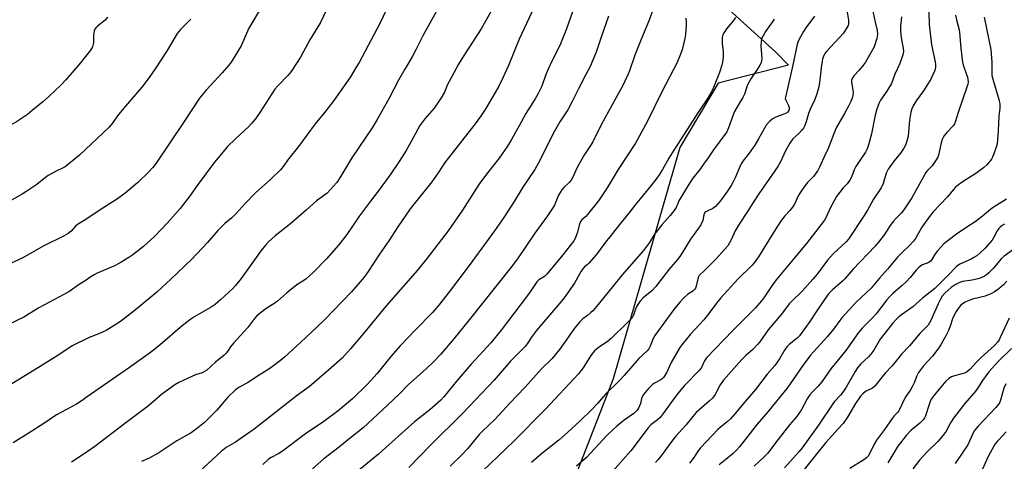
# Model space of a CAD drawing. Units: inches. Extents: x 1261772 to 1267772, y 609449 to 613449.
# Drawn here: x 1263010 to 1263423, y 610218 to 610403 of the extents above; entities that cross this region are included whole.
import ezdxf

# ---------------------------------------------------------------- set-up
doc = ezdxf.new("R2010")
doc.units = ezdxf.units.IN
doc.header["$MEASUREMENT"] = 0
doc.layers.add('NTRL-Farm Land', color=3, linetype='Continuous')
doc.layers.add('Undefined', color=1, linetype='Continuous')

msp = doc.modelspace()

# ---------------------------------------------------------------- linework, layer by layer
at = {"layer": 'NTRL-Farm Land'}
msp.add_polyline3d([(1263298.5, 610415.88, 0), (1263327.31, 610389.63, 0), (1263332.66, 610384.14, 0), (1263303.09, 610376.61, 0), (1263286.98, 610349.44, 0), (1263258.93, 610252.24, 0), (1263229.1, 610175.58, 0), (1263169.28, 610083.24, 0), (1263109.67, 610042.06, 0), (1263105.17, 610023.27, 0), (1263092.59, 609917.92, 0)], dxfattribs=at)
at = {"layer": 'Undefined'}
for points, elevation in [([(1263164.95, 610410.21), (1263161.06, 610401.95), (1263152.21, 610385.24), (1263151.04, 610383.2), (1263148.57, 610379.26), (1263141.56, 610369.22), (1263137.84, 610364.36), (1263133.77, 610359.39), (1263126.69, 610349.92), (1263122.7, 610344.92), (1263120.33, 610341.54), (1263119.19, 610340.09), (1263115.18, 610336.22), (1263108.7, 610330.5), (1263104.38, 610326.02), (1263100.6, 610321.76), (1263098.69, 610319.97), (1263095.75, 610317.52), (1263094.68, 610316.51), (1263092.86, 610314.58), (1263088.46, 610309.61), (1263081.79, 610302.39), (1263073.06, 610294.16), (1263067.17, 610288.77), (1263064.72, 610286.61), (1263058.29, 610281.3), (1263051.95, 610276.4), (1263048.21, 610273.94), (1263045.91, 610272.66), (1263042.79, 610271.24), (1263038.85, 610269.59), (1263031.67, 610266.12), (1263025.62, 610262.16), (1263015.67, 610255.92), (1263000, 610246.43)], 826), ([(1263139.73, 610410.04), (1263136, 610402.11), (1263131.48, 610394.74), (1263127.57, 610387.48), (1263123.66, 610381.49), (1263122.31, 610379.74), (1263118.03, 610375.44), (1263116.82, 610374.06), (1263110.44, 610364.21), (1263108.63, 610361.62), (1263107.05, 610359.65), (1263105.85, 610358.37), (1263100.24, 610353.17), (1263096.94, 610349.89), (1263095.75, 610348.59), (1263091.46, 610343.29), (1263084.2, 610333.57), (1263081.28, 610329.35), (1263077.08, 610323.93), (1263071.55, 610317.64), (1263066.32, 610312.27), (1263061.55, 610307.95), (1263057.14, 610304.43), (1263055.46, 610303.22), (1263051.77, 610300.99), (1263049.21, 610299.66), (1263042.1, 610296.63), (1263040.84, 610296.02), (1263039.42, 610295.12), (1263037.08, 610293.42), (1263034.65, 610291.89), (1263030.22, 610288.89), (1263023.95, 610285.43), (1263017.66, 610282.11), (1263011.3, 610278.17), (1263004.33, 610274.9)], 828), ([(1263186.3, 610409.66), (1263178.94, 610396.47), (1263176.19, 610390.88), (1263174.45, 610387.56), (1263171.37, 610382.43), (1263168.81, 610377.87), (1263164.73, 610370.01), (1263159.86, 610361.32), (1263157.71, 610357.8), (1263149.2, 610345.15), (1263144.07, 610336.71), (1263142.81, 610334.86), (1263141.37, 610333.1), (1263138.75, 610330.38), (1263134.28, 610327.04), (1263129.93, 610323.11), (1263123.56, 610317.56), (1263116.92, 610312.36), (1263114.02, 610309.71), (1263112.89, 610308.43), (1263111.1, 610306.21), (1263102.63, 610294.47), (1263100.28, 610291.5), (1263099.12, 610290.2), (1263094.01, 610285.43), (1263091.72, 610283.53), (1263090.06, 610282.42), (1263083.21, 610278.51), (1263081.48, 610277.41), (1263077.97, 610274.68), (1263068.63, 610266.64), (1263064.5, 610263.34), (1263055.73, 610257.06), (1263037.59, 610244.38), (1263035.89, 610243.23), (1263033.4, 610241.69), (1263025.11, 610237.17), (1263019.76, 610233.47), (1263013.22, 610229.33), (1263006.78, 610225.46)], 824), ([(1263226.79, 610410.65), (1263219.47, 610395.03), (1263215.03, 610383.95), (1263212.78, 610379.12), (1263210.9, 610375.35), (1263207.48, 610369.24), (1263205.18, 610365.42), (1263203.22, 610362.47), (1263201.04, 610359.52), (1263189.75, 610345.16), (1263188.29, 610343.15), (1263185.73, 610339.33), (1263182.75, 610335.12), (1263173.62, 610323.68), (1263168.42, 610316.14), (1263164.67, 610310.26), (1263160.79, 610304.69), (1263155.99, 610297.44), (1263154.16, 610294.9), (1263152.71, 610293.11), (1263148.86, 610288.71), (1263137.76, 610277.26), (1263134.46, 610274.03), (1263127.67, 610267.65), (1263120.93, 610261.46), (1263119.16, 610259.96), (1263114.75, 610256.66), (1263110.23, 610253.88), (1263105.72, 610250.84), (1263101.9, 610248.85), (1263101.19, 610248.39), (1263100.27, 610247.64), (1263097.01, 610244.63), (1263092.36, 610239.17), (1263090.77, 610237.47), (1263087.23, 610233.96), (1263084.45, 610231.63), (1263081.7, 610229.55), (1263075.63, 610226.19), (1263068.12, 610221.18), (1263064, 610218.92), (1263060.81, 610217.53)], 820), ([(1263277.75, 610413.27), (1263274.09, 610403.02), (1263270.88, 610395.38), (1263268.03, 610388.27), (1263265.84, 610381.78), (1263265.12, 610380.03), (1263263.92, 610377.42), (1263263.1, 610375.83), (1263253.92, 610359.09), (1263250.41, 610351.94), (1263249.45, 610350.32), (1263246.96, 610346.58), (1263245.23, 610343.56), (1263243.87, 610341.04), (1263241.9, 610336.75), (1263241.37, 610335.8), (1263240.57, 610334.89), (1263238.2, 610332.76), (1263237.34, 610331.66), (1263236.05, 610329.49), (1263234.26, 610325.31), (1263233.05, 610323.29), (1263231.38, 610320.82), (1263226.09, 610313.57), (1263218.75, 610302.74), (1263216.16, 610299.25), (1263198.53, 610277.24), (1263192.06, 610269.05), (1263186.6, 610262.69), (1263183.53, 610259.47), (1263180.44, 610256.51), (1263172.96, 610249.87), (1263169.1, 610245.78), (1263164.17, 610241.29), (1263153.97, 610231.72), (1263147.94, 610227), (1263143.98, 610223.73), (1263137.45, 610218.73), (1263132.68, 610214.52)], 814), ([(1263356.61, 610410.57), (1263357.8, 610403.07), (1263357.88, 610402.24), (1263357.86, 610401.5), (1263357.7, 610400.84), (1263357.32, 610400.05), (1263355.71, 610397.57), (1263348.65, 610389.9), (1263347.93, 610389), (1263347.44, 610388.13), (1263346.97, 610386.76), (1263346.72, 610385.61), (1263346.41, 610383.26), (1263346.14, 610380.23), (1263345.69, 610377.02), (1263345.32, 610375.04), (1263344.6, 610372.01), (1263343.77, 610369.7), (1263341.92, 610365.89), (1263341.02, 610363.84), (1263340.04, 610360.29), (1263339.39, 610358.43), (1263338.99, 610357.7), (1263338.31, 610356.83), (1263336.97, 610355.41), (1263334.48, 610353.12), (1263333.14, 610351.33), (1263331.39, 610348.07), (1263329.32, 610343.53), (1263328.22, 610341.58), (1263326.96, 610339.64), (1263320.14, 610329.97), (1263317.86, 610326.46), (1263315.46, 610322.55), (1263311.86, 610317.27), (1263310.24, 610314.42), (1263308.56, 610310.64), (1263307.11, 610308.15), (1263305.8, 610306.59), (1263302.21, 610302.73), (1263297.48, 610297.89), (1263295.13, 610295.75), (1263294.67, 610294.88), (1263293.79, 610291.26), (1263293.5, 610290.46), (1263293.24, 610290.01), (1263292.41, 610289.12), (1263290.23, 610287.71), (1263288.47, 610286.18), (1263287.05, 610284.71), (1263284.91, 610282), (1263281.32, 610277.23), (1263276.43, 610270.46), (1263275.79, 610269.25), (1263274.49, 610265.96), (1263273.92, 610264.92), (1263273.26, 610264), (1263269.75, 610260.82), (1263263.55, 610253.63), (1263261.45, 610251.45), (1263255.74, 610245.78), (1263252.42, 610241.97), (1263249.84, 610239.28), (1263244.97, 610234.53), (1263239.73, 610229.7), (1263236.12, 610226.54), (1263228.85, 610220.76), (1263224.65, 610217.06)], 804), ([(1263391.44, 610410.98), (1263391.77, 610401.24), (1263392.69, 610392.67), (1263394.26, 610385.58), (1263394.39, 610384.43), (1263394.37, 610383.26), (1263394.22, 610382.42), (1263393.95, 610381.61), (1263393.05, 610379.49), (1263392.42, 610378.2), (1263389.36, 610373.31), (1263386.29, 610369.06), (1263385.09, 610367.08), (1263384.46, 610365.79), (1263384.09, 610364.39), (1263383.49, 610360.93), (1263382.92, 610354.31), (1263382.39, 610352.11), (1263381.83, 610350.51), (1263381.12, 610349.26), (1263379.65, 610347.09), (1263377.07, 610343.93), (1263374.57, 610340.44), (1263373.73, 610338.67), (1263372.42, 610334.33), (1263371.6, 610332.59), (1263368.4, 610327.78), (1263365.86, 610323.22), (1263364.19, 610320.48), (1263357.81, 610310.93), (1263356.88, 610309.92), (1263351.51, 610304.93), (1263350.08, 610303.48), (1263349.04, 610302.21), (1263344.63, 610296.26), (1263342.9, 610294.14), (1263338.38, 610289.18), (1263333.92, 610284.83), (1263332.91, 610283.74), (1263329.71, 610279.43), (1263324.12, 610272.92), (1263320.57, 610267.9), (1263319.67, 610266.75), (1263317.66, 610264.66), (1263314.7, 610262.1), (1263312.83, 610260.24), (1263305.37, 610251.68), (1263303.96, 610249.83), (1263301.79, 610245.67), (1263300.71, 610244.19), (1263299.5, 610243.05), (1263294.9, 610239.14), (1263293.88, 610238.14), (1263292.4, 610236.39), (1263289.56, 610232.75), (1263285.31, 610228.13), (1263284.03, 610226.61), (1263282.48, 610224.61), (1263279.56, 610220.43), (1263277.94, 610218.35), (1263276.69, 610217.09)], 798), ([(1263111.5, 610409.02), (1263105.88, 610399.68), (1263102.69, 610392.22), (1263098.49, 610385.42), (1263097.4, 610384.01), (1263094.65, 610380.87), (1263087.93, 610373.67), (1263085.11, 610370.2), (1263078.41, 610359.99), (1263066.9, 610342.96), (1263065.55, 610341.1), (1263063.77, 610339.11), (1263059.1, 610334.67), (1263053.95, 610330.25), (1263050.72, 610327.98), (1263043.01, 610323.06), (1263037.43, 610319.22), (1263033.91, 610317.19), (1263033.05, 610316.45), (1263031.22, 610314.36), (1263029.94, 610313.41), (1263027.99, 610312.3), (1263019.43, 610308), (1263010.88, 610303.08), (1263006.06, 610300.91)], 830), ([(1263207.66, 610406.74), (1263203.49, 610399.32), (1263196.45, 610388.6), (1263194, 610384.52), (1263190.02, 610377.23), (1263189.39, 610375.94), (1263188.05, 610372.75), (1263186.74, 610370.34), (1263183.76, 610366.07), (1263179.88, 610361.61), (1263177.71, 610358.75), (1263174.15, 610352.08), (1263172.01, 610348.24), (1263169.08, 610343.62), (1263165.5, 610338.38), (1263160.66, 610331.68), (1263156.97, 610327), (1263152.36, 610320.81), (1263147, 610312.95), (1263143.55, 610308.43), (1263138.58, 610302.71), (1263132.91, 610297.04), (1263129.95, 610294.37), (1263128.95, 610293.65), (1263126.01, 610291.84), (1263121.74, 610288.35), (1263117.87, 610284.89), (1263116.33, 610283.78), (1263113.2, 610281.83), (1263109.23, 610278.73), (1263108.26, 610277.66), (1263105.35, 610273.7), (1263099.4, 610267.33), (1263098.22, 610265.77), (1263096.89, 610263.72), (1263096.34, 610263.01), (1263095.49, 610262.23), (1263091.85, 610259.3), (1263088.27, 610256), (1263087.31, 610255.34), (1263086.28, 610254.8), (1263083.53, 610253.9), (1263081.89, 610253.23), (1263076.5, 610250.79), (1263074.73, 610249.73), (1263069.24, 610245.69), (1263065.71, 610242.56), (1263063.18, 610240.53), (1263053.61, 610233.38), (1263041.12, 610223.81), (1263038, 610221.62), (1263031.32, 610217.25)], 822), ([(1263241.83, 610406.49), (1263239.32, 610399.42), (1263236.83, 610393.09), (1263235.31, 610389.86), (1263233.09, 610385.52), (1263231.77, 610382.64), (1263230.86, 610380.51), (1263228.82, 610375.07), (1263227.33, 610371.94), (1263226.22, 610369.98), (1263222.31, 610363.73), (1263220.24, 610360.15), (1263216.22, 610352.85), (1263214.55, 610350.08), (1263211.05, 610345.07), (1263205.74, 610338.29), (1263202.57, 610333.93), (1263195.61, 610323.12), (1263189.62, 610314.53), (1263180.85, 610303.02), (1263178.07, 610299.56), (1263175.76, 610296.83), (1263163.59, 610283.03), (1263154.11, 610271.38), (1263148.55, 610264.88), (1263145.07, 610261.01), (1263140.52, 610256.86), (1263131.17, 610248.92), (1263126.37, 610245.36), (1263108.13, 610231.2), (1263103.14, 610227.64), (1263100.21, 610225.72), (1263096.38, 610223.37), (1263094.25, 610221.79), (1263081.63, 610210.07)], 818), ([(1263367.79, 610408.02), (1263369, 610402.25), (1263369.9, 610398.61), (1263370.03, 610396.99), (1263369.96, 610396.18), (1263369.76, 610395.36), (1263368.57, 610391.87), (1263367.93, 610390.55), (1263365.74, 610386.67), (1263364.98, 610385.39), (1263364.12, 610384.21), (1263362.27, 610381.94), (1263360.16, 610379.61), (1263359.65, 610378.94), (1263359.4, 610378.47), (1263359.17, 610377.74), (1263359.11, 610376.97), (1263359.73, 610373.72), (1263359.83, 610372.34), (1263359.72, 610371.49), (1263359.52, 610370.65), (1263358.78, 610368.78), (1263358, 610367.21), (1263356.14, 610363.81), (1263352.71, 610357.79), (1263349.24, 610349.03), (1263347.56, 610345.63), (1263345.64, 610341.18), (1263345, 610339.91), (1263343.22, 610337.42), (1263340.46, 610334.6), (1263338.28, 610331.54), (1263336.71, 610329.13), (1263335.11, 610325.68), (1263334.37, 610324.49), (1263333.13, 610322.97), (1263331.08, 610320.83), (1263329.26, 610318.46), (1263325.6, 610312.65), (1263320.08, 610303.6), (1263318.19, 610301), (1263317.26, 610299.89), (1263311.31, 610294.11), (1263304.26, 610286.38), (1263302.45, 610284.15), (1263299.54, 610280.27), (1263297, 610277.05), (1263291.49, 610271), (1263287.79, 610266.58), (1263286.97, 610265.39), (1263283.3, 610259.13), (1263281.31, 610254.83), (1263280.16, 610252.9), (1263279.62, 610252.3), (1263278.98, 610251.82), (1263276.34, 610250.5), (1263275.44, 610249.85), (1263273.82, 610248.22), (1263271.75, 610245.71), (1263271.22, 610244.79), (1263270.91, 610244.05), (1263270.42, 610241.93), (1263270.09, 610240.92), (1263269.63, 610239.97), (1263269.01, 610239.09), (1263267.66, 610237.73), (1263263.6, 610234.91), (1263260.45, 610232.34), (1263258.97, 610231.03), (1263256.31, 610228.44), (1263247.72, 610219.22), (1263243.55, 610215.6)], 802), ([(1263046.55, 610404.25), (1263045.51, 610403), (1263042.26, 610400.48), (1263041.69, 610399.9), (1263041.23, 610399.27), (1263040.89, 610398.53), (1263040.7, 610397.71), (1263040.63, 610396.86), (1263040.67, 610393.7), (1263040.53, 610392.89), (1263040.19, 610391.84), (1263039.82, 610391.09), (1263039.32, 610390.37), (1263035.14, 610385.04), (1263029.02, 610377.97), (1263027, 610375.84), (1263021.72, 610370.77), (1263019.38, 610368.73), (1263014.89, 610365.04), (1263012.83, 610363.44), (1263008.32, 610360.32), (1263007.01, 610359.64), (1263002.91, 610357.84), (1263000, 610356.43)], 834), ([(1263081.44, 610403.42), (1263077.19, 610399.03), (1263075.77, 610397.36), (1263071.58, 610390.28), (1263066.55, 610382.59), (1263063.95, 610378.96), (1263060.86, 610374.93), (1263056.47, 610369.67), (1263051.09, 610363.42), (1263048.45, 610359.6), (1263047.12, 610358.1), (1263034.78, 610346.23), (1263028.64, 610341.36), (1263027.92, 610340.92), (1263024.93, 610339.5), (1263021.55, 610337.68), (1263020.37, 610336.85), (1263016.74, 610333.99), (1263012.61, 610331.14), (1263010.7, 610329.96), (1263005.1, 610326.75)], 832), ([(1263257.01, 610404.76), (1263253.89, 610395.82), (1263251.8, 610389.52), (1263249.24, 610383.58), (1263247.38, 610379.85), (1263244.34, 610374.14), (1263241.8, 610368.8), (1263239.94, 610365.38), (1263236.61, 610360.28), (1263233.77, 610355.41), (1263229.76, 610347.18), (1263227.47, 610342.82), (1263226.01, 610340.24), (1263220.99, 610332.89), (1263217.43, 610326.83), (1263213.08, 610320.08), (1263209.13, 610314.45), (1263198.48, 610299.91), (1263190.62, 610289.54), (1263185.72, 610283.28), (1263183.09, 610280.2), (1263175.9, 610272.95), (1263169.5, 610266.09), (1263165.59, 610261.61), (1263159.73, 610254.55), (1263155.68, 610250.03), (1263149.4, 610243.92), (1263143.41, 610238.87), (1263137.32, 610234.38), (1263129.67, 610229.2), (1263119.99, 610221.85), (1263118.52, 610220.9), (1263115.27, 610219.23), (1263114.15, 610218.54), (1263111.75, 610216.34)], 816), ([(1263289.43, 610403.86), (1263289.65, 610402.23), (1263289.64, 610401.07), (1263289.34, 610397.01), (1263289.08, 610395.27), (1263287.98, 610390.61), (1263287.26, 610388.73), (1263285.65, 610385.02), (1263279.35, 610372.92), (1263273.42, 610360.64), (1263268.39, 610351.35), (1263261.11, 610340.29), (1263256.41, 610332.57), (1263252.84, 610327.14), (1263248.24, 610321.37), (1263247.44, 610320.51), (1263245.83, 610319.1), (1263245.27, 610318.38), (1263244.62, 610316.84), (1263243.93, 610313.86), (1263243.6, 610312.81), (1263242.97, 610311.28), (1263242.4, 610310.29), (1263237.78, 610304.42), (1263231.06, 610296.22), (1263230.08, 610295.33), (1263227.78, 610293.91), (1263226.93, 610293.1), (1263224.36, 610289.26), (1263223, 610287.37), (1263211.86, 610272.79), (1263207.58, 610267.42), (1263199.36, 610258.51), (1263193.32, 610251.4), (1263187.86, 610244.72), (1263186.58, 610243.33), (1263181.88, 610239.22), (1263175.47, 610234.21), (1263163.35, 610223.27), (1263160.31, 610220.63), (1263151.17, 610213.02)], 812), ([(1263310.43, 610404.09), (1263309.57, 610402.89), (1263306.6, 610399.44), (1263305.55, 610397.83), (1263305.08, 610396.83), (1263304.83, 610395.75), (1263304.71, 610394.37), (1263304.77, 610393.24), (1263305.23, 610389.75), (1263305.15, 610387.44), (1263304.93, 610385.44), (1263304.57, 610384.07), (1263303.58, 610381.09), (1263301.06, 610374.66), (1263300.22, 610372.88), (1263298.86, 610370.59), (1263294.49, 610364.11), (1263287.53, 610353.19), (1263284.39, 610348.41), (1263282.35, 610345.03), (1263279.63, 610340.25), (1263278.25, 610338.03), (1263277.27, 610336.62), (1263274.76, 610333.35), (1263268.35, 610325.49), (1263265.59, 610321.91), (1263261.78, 610317.26), (1263258.18, 610312.61), (1263255.79, 610309.74), (1263251.82, 610304.45), (1263248.73, 610300.85), (1263248.11, 610300.24), (1263246.98, 610299.36), (1263246.21, 610298.51), (1263245.56, 610297.54), (1263242.67, 610292.54), (1263239.1, 610287.27), (1263237.92, 610285.77), (1263226.61, 610272.42), (1263224.91, 610270.19), (1263222.8, 610267), (1263221.96, 610265.89), (1263215.86, 610259.65), (1263209, 610251.77), (1263195.83, 610237.85), (1263182.1, 610224.22), (1263173.1, 610215.07)], 810), ([(1263326.57, 610403.47), (1263325.81, 610402.24), (1263322.96, 610398.23), (1263321.94, 610396.44), (1263321.45, 610395.39), (1263321.17, 610394.02), (1263321.08, 610392.04), (1263321.42, 610386.72), (1263321.34, 610385.93), (1263321.1, 610385.15), (1263320.58, 610384.1), (1263319.52, 610382.32), (1263316.86, 610378.38), (1263315.61, 610376.14), (1263315.17, 610375.07), (1263314.2, 610371.9), (1263313.52, 610370.59), (1263311.52, 610367.32), (1263310, 610364.62), (1263309.44, 610363.27), (1263307.45, 610357.73), (1263306.7, 610356.14), (1263301.11, 610348.59), (1263298.61, 610344.8), (1263297.27, 610342.91), (1263295.36, 610340.32), (1263292.45, 610336.59), (1263291.27, 610334.91), (1263286.62, 610327.08), (1263286.08, 610326.04), (1263285.39, 610324.35), (1263284.88, 610323.45), (1263282.86, 610320.9), (1263279.55, 610317.12), (1263276.86, 610313.8), (1263276.06, 610312.65), (1263274.19, 610309.6), (1263271.77, 610306.21), (1263262.81, 610296.04), (1263258.63, 610291), (1263253.81, 610284.88), (1263251.41, 610281.94), (1263250.44, 610280.86), (1263249.63, 610280.11), (1263248.12, 610278.87), (1263246.15, 610277.48), (1263244.89, 610276.27), (1263242.66, 610273.56), (1263239.21, 610268.51), (1263236.43, 610264.67), (1263233.35, 610260.87), (1263228.87, 610256.45), (1263221.99, 610248.74), (1263215.45, 610241.94), (1263209.37, 610235.33), (1263204.09, 610230.29), (1263202.68, 610228.86), (1263197.8, 610222.89), (1263195.43, 610220.34), (1263190.48, 610215.59)], 808), ([(1263343.56, 610404.77), (1263339.9, 610399.75), (1263338.91, 610398.29), (1263336.99, 610394.77), (1263336.55, 610393.76), (1263336.24, 610392.81), (1263334.38, 610383.59), (1263331.31, 610370.72), (1263331.29, 610370.17), (1263331.45, 610369.46), (1263332.57, 610367.14), (1263332.87, 610366.28), (1263332.91, 610365.51), (1263332.76, 610365.04), (1263332.3, 610364.42), (1263331.43, 610363.78), (1263330.65, 610363.45), (1263328.02, 610362.59), (1263327.01, 610362.09), (1263325.8, 610361.36), (1263324.64, 610360.41), (1263323.32, 610358.87), (1263322.55, 610357.68), (1263320.1, 610353.22), (1263318.51, 610350.51), (1263316.12, 610347.17), (1263313.45, 610343.77), (1263312.7, 610342.63), (1263311.98, 610341.17), (1263310.25, 610336.77), (1263309.45, 610335.02), (1263308.6, 610333.53), (1263306.59, 610330.57), (1263303.9, 610326.99), (1263301.91, 610324.66), (1263300.79, 610323.81), (1263298.41, 610322.77), (1263297.94, 610322.49), (1263297.55, 610322.15), (1263297.12, 610321.27), (1263296.63, 610318.87), (1263295.78, 610317.03), (1263294.89, 610315.67), (1263291.52, 610311), (1263289.49, 610307.79), (1263287.99, 610305.18), (1263287.04, 610303.75), (1263286, 610302.37), (1263282.52, 610298.41), (1263278.34, 610292.87), (1263276.85, 610291.05), (1263275.15, 610289.3), (1263271.57, 610286.33), (1263270.21, 610284.74), (1263269.32, 610283.55), (1263268.89, 610282.79), (1263268.36, 610281.51), (1263267.69, 610279.48), (1263267.36, 610278.72), (1263266.9, 610277.99), (1263266.16, 610277.11), (1263264.72, 610275.63), (1263258.06, 610269.25), (1263256.38, 610267.9), (1263253.18, 610265.75), (1263251.19, 610264.07), (1263249.6, 610262.14), (1263246.34, 610256.95), (1263244.39, 610254.33), (1263230.48, 610239.53), (1263217.22, 610226.09), (1263200.86, 610210.43)], 806), ([(1263380.1, 610404.36), (1263379.73, 610400.51), (1263379.69, 610398.37), (1263380.02, 610395.6), (1263380.83, 610391.26), (1263380.91, 610389.88), (1263380.62, 610388.48), (1263379.42, 610384.88), (1263377.38, 610380.31), (1263375.85, 610376.43), (1263374.02, 610373.2), (1263371.33, 610369.34), (1263370.75, 610368.24), (1263370.32, 610367.17), (1263369.65, 610365.25), (1263369.04, 610363.12), (1263367.45, 610355.19), (1263366.26, 610350.6), (1263365.71, 610349.01), (1263364.96, 610347.6), (1263362.27, 610343.68), (1263360.93, 610341.54), (1263360.26, 610340.11), (1263359.06, 610337.08), (1263358.38, 610335.84), (1263357.24, 610334.26), (1263355.64, 610332.5), (1263354.17, 610330.72), (1263352.83, 610328.85), (1263350.2, 610323.99), (1263348.31, 610319.97), (1263347.73, 610318.96), (1263340.16, 610309.11), (1263335.15, 610303.19), (1263327.46, 610293.87), (1263325.33, 610291), (1263322.5, 610286.7), (1263321.29, 610285.04), (1263318.83, 610282.15), (1263309.3, 610272.64), (1263298.23, 610261.16), (1263297.38, 610259.9), (1263296.08, 610257.1), (1263295.26, 610255.92), (1263288.97, 610249.43), (1263286.73, 610246.87), (1263285.12, 610244.86), (1263279.91, 610237.65), (1263278.65, 610236.07), (1263277.65, 610235.11), (1263274.8, 610232.97), (1263273.61, 610231.74), (1263266.4, 610222.03), (1263258.64, 610213.28)], 800), ([(1263402.88, 610405.16), (1263403.23, 610403.11), (1263404.34, 610398.89), (1263404.54, 610397.88), (1263405, 610391.29), (1263405.78, 610385.23), (1263406.42, 610382.94), (1263407.84, 610379.02), (1263408.01, 610378.16), (1263408.07, 610377.01), (1263407.96, 610376.17), (1263407.57, 610374.81), (1263404.08, 610364.67), (1263402.72, 610360.09), (1263402.4, 610359.41), (1263401.97, 610358.79), (1263399.12, 610355.84), (1263398.2, 610354.67), (1263397.58, 610353.67), (1263397.25, 610352.86), (1263396.84, 610351.45), (1263395.64, 610346.32), (1263395.36, 610345.51), (1263394.95, 610344.74), (1263392.94, 610341.85), (1263391, 610339.82), (1263390.37, 610339), (1263384.41, 610328.39), (1263381.16, 610323.35), (1263380.14, 610322.03), (1263377.84, 610319.83), (1263376.68, 610318.47), (1263375.08, 610316.3), (1263372.92, 610312.98), (1263370.31, 610309.54), (1263368.99, 610308.02), (1263359.63, 610298.17), (1263356.34, 610294.37), (1263355.31, 610293.36), (1263353.2, 610291.57), (1263351.3, 610289.84), (1263349.5, 610287.95), (1263347.73, 610285.61), (1263343.95, 610280.07), (1263341.66, 610276.44), (1263337.99, 610271.28), (1263337.26, 610270.41), (1263336.27, 610269.41), (1263332.92, 610266.72), (1263331.91, 610265.71), (1263330.92, 610264.33), (1263328.83, 610260.7), (1263326.91, 610257.93), (1263323.69, 610254.18), (1263318.78, 610247.86), (1263313.55, 610241.83), (1263310.17, 610237.68), (1263308.28, 610235.52), (1263306.89, 610234.15), (1263303.93, 610231.87), (1263302.96, 610231.01), (1263295.72, 610223.34), (1263294.68, 610222.09), (1263292.59, 610218.84), (1263291.09, 610216.82)], 796), ([(1263414.9, 610404.27), (1263417.64, 610390.63), (1263418.08, 610385.3), (1263418.01, 610381.04), (1263418.1, 610379.7), (1263418.58, 610377.81), (1263421.05, 610369.74), (1263421.33, 610368.58), (1263421.44, 610367.72), (1263421.41, 610365.99), (1263420.95, 610362.73), (1263420.71, 610356.53), (1263420.26, 610351.08), (1263419.89, 610349.65), (1263418.91, 610346.83), (1263418.36, 610345.45), (1263417.92, 610344.67), (1263416.1, 610342.31), (1263414.58, 610340.98), (1263411.38, 610338.54), (1263405.68, 610334.98), (1263404.06, 610333.81), (1263402.74, 610332.74), (1263401.95, 610331.88), (1263399.42, 610328.71), (1263396.35, 610325.6), (1263393.41, 610322.42), (1263391.84, 610320.47), (1263388.69, 610316.01), (1263387.94, 610314.81), (1263386.01, 610311.31), (1263385.18, 610310.11), (1263383.36, 610308.23), (1263380.34, 610305.43), (1263378.48, 610303.48), (1263374.29, 610298.44), (1263370.88, 610294.58), (1263367.34, 610290.4), (1263361.05, 610284.55), (1263355.04, 610277.94), (1263354.15, 610276.83), (1263351.48, 610273.17), (1263348.95, 610269.94), (1263346.28, 610266.99), (1263343.09, 610263.67), (1263341.9, 610262.28), (1263338.61, 610257.87), (1263333.32, 610250.12), (1263331.94, 610248.22), (1263323.91, 610238.35), (1263319.5, 610233.28), (1263312.04, 610223.76), (1263310.73, 610222.31), (1263309.34, 610220.95), (1263306.37, 610218.44), (1263303.46, 610216.13)], 794), ([(1263424.24, 610327.83), (1263423.06, 610327.03), (1263420.16, 610325.28), (1263417.81, 610323.69), (1263416.67, 610322.8), (1263414.21, 610320.64), (1263411.64, 610318.65), (1263410.67, 610317.98), (1263407.97, 610316.34), (1263403.29, 610313.09), (1263399.75, 610310.43), (1263397.97, 610308.98), (1263396.72, 610307.83), (1263395.28, 610306.13), (1263394.31, 610304.77), (1263392.88, 610302.38), (1263392.36, 610301.75), (1263391.56, 610301.23), (1263388.98, 610300.19), (1263388.25, 610299.74), (1263387.36, 610299.03), (1263386.35, 610298), (1263383.82, 610294.86), (1263382.17, 610293.15), (1263380.46, 610291.52), (1263376.65, 610288.36), (1263375.05, 610286.79), (1263373.94, 610285.46), (1263369.49, 610279.54), (1263367.96, 610277.89), (1263363.66, 610273.54), (1263362.11, 610271.8), (1263356.74, 610264.18), (1263350.4, 610256.52), (1263346.69, 610251.08), (1263345, 610249.09), (1263342.73, 610246.8), (1263341.63, 610245.52), (1263340.54, 610243.86), (1263337.97, 610239.1), (1263337.05, 610237.67), (1263336, 610236.33), (1263333.08, 610232.92), (1263327.17, 610225.36), (1263323.93, 610221.04), (1263322.34, 610219.32), (1263318.26, 610215.58)], 792), ([(1263423.45, 610317.27), (1263422.43, 610316.75), (1263421.54, 610316.06), (1263420.96, 610315.41), (1263420.3, 610314.42), (1263418.81, 610311.55), (1263418.17, 610310.58), (1263415.07, 610307.02), (1263413.22, 610305.25), (1263411.73, 610304.04), (1263410.58, 610303.28), (1263409.33, 610302.61), (1263404.63, 610300.41), (1263403.2, 610299.47), (1263402.36, 610298.68), (1263400.4, 610296.57), (1263394.18, 610290.23), (1263388.89, 610286.12), (1263384.88, 610282.52), (1263380.1, 610279.25), (1263379.03, 610278.39), (1263377.85, 610277.28), (1263376.35, 610275.53), (1263371.22, 610268.96), (1263368.45, 610264.31), (1263367.28, 610262.61), (1263366.26, 610261.54), (1263362.91, 610258.42), (1263361.61, 610256.87), (1263360.65, 610255.39), (1263356.82, 610248.72), (1263355.89, 610247.28), (1263354.47, 610245.36), (1263352.02, 610242.74), (1263351.2, 610241.75), (1263345.3, 610232.86), (1263338.42, 610223.27), (1263337.15, 610221.75), (1263330.95, 610214.89)], 790), ([(1263427.26, 610306.74), (1263423.31, 610303.82), (1263422.04, 610302.77), (1263421.24, 610301.92), (1263418.65, 610298.7), (1263416.79, 610296.77), (1263415.69, 610295.79), (1263414.47, 610295.09), (1263412.88, 610294.49), (1263409.78, 610293.79), (1263405.82, 610293.13), (1263403.95, 610292.53), (1263402.68, 610291.82), (1263400.98, 610290.64), (1263398.34, 610288.33), (1263397.25, 610287.03), (1263396.49, 610285.75), (1263395.53, 610283.75), (1263392.46, 610276.77), (1263391.91, 610275.79), (1263391.28, 610274.87), (1263390.38, 610273.86), (1263387.83, 610271.32), (1263383.52, 610266.14), (1263380.1, 610262.63), (1263376.19, 610257.81), (1263373.28, 610254.64), (1263371.38, 610252.43), (1263368.92, 610249.25), (1263367.87, 610248.37), (1263365.79, 610247.39), (1263365.04, 610246.93), (1263363.9, 610245.99), (1263362.87, 610244.94), (1263360.77, 610241.92), (1263357.41, 610236.21), (1263355.57, 610233.58), (1263353.55, 610231.22), (1263348.27, 610225.57), (1263343.75, 610219.76), (1263339.29, 610214.19)], 788), ([(1263424.39, 610293.32), (1263423.03, 610291.81), (1263421.08, 610290.15), (1263419.13, 610288.86), (1263417.62, 610287.97), (1263415.27, 610287), (1263410.02, 610285.75), (1263408.15, 610285.1), (1263406.84, 610284.5), (1263406.13, 610284.06), (1263405.1, 610283.2), (1263404.37, 610282.39), (1263403.05, 610280.54), (1263402.19, 610279.07), (1263401.53, 610277.5), (1263400.55, 610274.43), (1263399.68, 610272.27), (1263398.77, 610270.42), (1263396.81, 610266.81), (1263395.82, 610265.34), (1263393.18, 610261.79), (1263389.42, 610257.69), (1263387.33, 610254.88), (1263386.62, 610253.61), (1263385.41, 610250.65), (1263384.56, 610248.9), (1263383.84, 610247.68), (1263381.68, 610244.48), (1263379.01, 610238.87), (1263378.61, 610238.32), (1263377.08, 610236.72), (1263376.16, 610235.58), (1263372.95, 610231), (1263369.67, 610226.55), (1263368.7, 610224.9), (1263366.73, 610220.75), (1263366.11, 610219.81), (1263365.54, 610219.22), (1263364.68, 610218.53), (1263358.41, 610214.55)], 786), ([(1263425.43, 610277.79), (1263421.62, 610269.63), (1263421.1, 610268.63), (1263420.49, 610267.73), (1263419.15, 610266.29), (1263413.54, 610261.28), (1263411.59, 610259.28), (1263408.86, 610256.25), (1263408.04, 610255.45), (1263407.32, 610255), (1263406.54, 610254.7), (1263402.44, 610253.53), (1263401.1, 610253.07), (1263399.98, 610252.4), (1263398.77, 610251.29), (1263393.89, 610245.46), (1263392.65, 610243.69), (1263392.17, 610242.76), (1263391.69, 610241.52), (1263390.18, 610236.69), (1263389.82, 610235.88), (1263389.36, 610235.22), (1263387.85, 610233.63), (1263384.23, 610230.69), (1263382.14, 610228.47), (1263379.66, 610225.35), (1263378.64, 610223.94), (1263376.87, 610221.2), (1263374.41, 610216.97)], 784), ([(1263426.36, 610264.98), (1263420.83, 610259.74), (1263416.81, 610255.25), (1263414.13, 610251.6), (1263412.43, 610248.86), (1263411.31, 610247.2), (1263406.79, 610241.94), (1263402.02, 610235.69), (1263400.74, 610233.74), (1263398.9, 610230.36), (1263397.69, 610228.56), (1263395.41, 610226.01), (1263390.67, 610221.27), (1263387.75, 610218.16), (1263384.94, 610214.41)], 782), ([(1263423.91, 610250.15), (1263423.08, 610248.42), (1263421.66, 610243.34), (1263421.37, 610242.53), (1263420.97, 610241.76), (1263420.48, 610241.05), (1263419.73, 610240.18), (1263412.3, 610232.41), (1263410.86, 610230.62), (1263410.24, 610229.56), (1263408.72, 610226.11), (1263407.94, 610224.6), (1263402.68, 610216.65)], 780), ([(1263424.12, 610230.06), (1263422.87, 610228.6), (1263420.4, 610226.13), (1263419.54, 610224.97), (1263416.7, 610219.91), (1263413.3, 610212.52)], 778)]:
    msp.add_lwpolyline(points, dxfattribs=dict(at, elevation=elevation))

doc.saveas('drawing.dxf')
